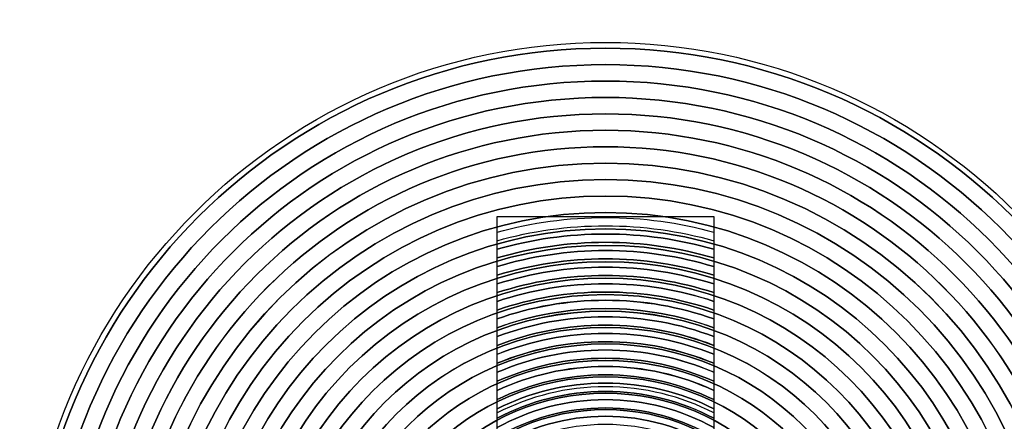
# Model space of a CAD drawing. Units: inches. Extents: x 547 to 1005, y 90 to 554.
# Drawn here: x 676 to 680, y 374 to 376 of the extents above; entities that cross this region are included whole.
import ezdxf

# ---------------------------------------------------------------- set-up
doc = ezdxf.new("R2010")
doc.units = ezdxf.units.IN
doc.header["$MEASUREMENT"] = 0
doc.layers.add('Layer 1', color=7, linetype='Continuous')

msp = doc.modelspace()

# ---------------------------------------------------------------- linework, layer by layer
at = {"layer": 'Layer 1', "lineweight": 9}
msp.add_open_spline([(546.6881, 395.9172), (546.6881, 395.9172), (976.6881, 395.9172), (976.6881, 395.9172), (976.6881, 395.9172), (976.6881, 395.9172), (976.6881, 351.9172), (976.6881, 351.9172), (976.6881, 351.9172), (976.6881, 351.9172), (546.6881, 351.9172), (546.6881, 351.9172), (546.6881, 351.9172), (546.6881, 351.9172), (546.6881, 395.9172), (546.6881, 395.9172)], degree=3, knots=[0, 0, 0, 0, 0.2, 0.2, 0.2, 0.2, 0.4, 0.4, 0.4, 0.4, 0.6, 0.6, 0.6, 0.6, 1, 1, 1, 1], dxfattribs=at)
at = {"layer": 'Layer 1', "color": 7, "lineweight": 35}
msp.add_open_spline([(664.6881, 390.7171), (664.6881, 390.7171), (706.693, 390.7171), (706.693, 390.7171), (706.693, 390.7171), (706.693, 390.7171), (706.6877, 377.1382), (706.6877, 377.1382), (706.6877, 377.1382), (706.6877, 377.1382), (758.1885, 377.1381), (758.1885, 377.1381), (758.1885, 377.1381), (758.1885, 377.1381), (758.1882, 355.7172), (758.1882, 355.7172), (758.1882, 355.7172), (758.1882, 355.7172), (664.6881, 355.7172), (664.6881, 355.7172), (664.6881, 355.7172), (664.6881, 355.7172), (664.6881, 390.7171), (664.6881, 390.7171)], degree=3, knots=[0, 0, 0, 0, 0.142857, 0.142857, 0.142857, 0.142857, 0.285714, 0.285714, 0.285714, 0.285714, 0.428571, 0.428571, 0.428571, 0.428571, 0.571429, 0.571429, 0.571429, 0.571429, 0.714286, 0.714286, 0.714286, 0.714286, 1, 1, 1, 1], dxfattribs=at)
at = {"layer": 'Layer 1', "color": 250}
for points in [[(681.1879, 373.4171), (681.1879, 374.794), (680.0648, 375.9171), (678.6879, 375.9171), (678.6879, 375.9171), (677.311, 375.9171), (676.1879, 374.794), (676.1879, 373.4171), (676.1879, 373.4171), (676.1879, 372.0402), (677.311, 370.9171), (678.6879, 370.9171), (678.6879, 370.9171), (680.0648, 370.9171), (681.1879, 372.0402), (681.1879, 373.4171)], [(681.1879, 373.4171), (681.1879, 374.794), (680.0648, 375.9171), (678.6879, 375.9171), (678.6879, 375.9171), (677.311, 375.9171), (676.1879, 374.794), (676.1879, 373.4171), (676.1879, 373.4171), (676.1879, 372.0402), (677.311, 370.9171), (678.6879, 370.9171), (678.6879, 370.9171), (680.0648, 370.9171), (681.1879, 372.0402), (681.1879, 373.4171)], [(681.1627, 373.4171), (681.1627, 372.0505), (680.0545, 370.9423), (678.6879, 370.9423), (678.6879, 370.9423), (677.3213, 370.9423), (676.2131, 372.0505), (676.2131, 373.4171), (676.2131, 373.4171), (676.2131, 374.7837), (677.3213, 375.8919), (678.6879, 375.8919), (678.6879, 375.8919), (680.0545, 375.8919), (681.1627, 374.7837), (681.1627, 373.4171)], [(681.1627, 373.4171), (681.1627, 374.7837), (680.0545, 375.8919), (678.6879, 375.8919), (678.6879, 375.8919), (677.3213, 375.8919), (676.2131, 374.7837), (676.2131, 373.4171), (676.2131, 373.4171), (676.2131, 372.0505), (677.3213, 370.9423), (678.6879, 370.9423), (678.6879, 370.9423), (680.0545, 370.9423), (681.1627, 372.0505), (681.1627, 373.4171)], [(681.092, 373.4171), (681.092, 372.0895), (680.0155, 371.013), (678.6879, 371.013), (678.6879, 371.013), (677.3603, 371.013), (676.2838, 372.0895), (676.2838, 373.4171), (676.2838, 373.4171), (676.2838, 374.7447), (677.3603, 375.8212), (678.6879, 375.8212), (678.6879, 375.8212), (680.0155, 375.8212), (681.092, 374.7447), (681.092, 373.4171)], [(681.092, 373.4171), (681.092, 374.7447), (680.0155, 375.8212), (678.6879, 375.8212), (678.6879, 375.8212), (677.3603, 375.8212), (676.2838, 374.7447), (676.2838, 373.4171), (676.2838, 373.4171), (676.2838, 372.0895), (677.3603, 371.013), (678.6879, 371.013), (678.6879, 371.013), (680.0155, 371.013), (681.092, 372.0895), (681.092, 373.4171)], [(681.0213, 373.4171), (681.0213, 372.1286), (679.9764, 371.0837), (678.6879, 371.0837), (678.6879, 371.0837), (677.3994, 371.0837), (676.3545, 372.1286), (676.3545, 373.4171), (676.3545, 373.4171), (676.3545, 374.7056), (677.3994, 375.7505), (678.6879, 375.7505), (678.6879, 375.7505), (679.9764, 375.7505), (681.0213, 374.7056), (681.0213, 373.4171)], [(681.0213, 373.4171), (681.0213, 374.7056), (679.9764, 375.7505), (678.6879, 375.7505), (678.6879, 375.7505), (677.3994, 375.7505), (676.3545, 374.7056), (676.3545, 373.4171), (676.3545, 373.4171), (676.3545, 372.1286), (677.3994, 371.0837), (678.6879, 371.0837), (678.6879, 371.0837), (679.9764, 371.0837), (681.0213, 372.1286), (681.0213, 373.4171)], [(680.9506, 373.4171), (680.9506, 372.1676), (679.9374, 371.1544), (678.6879, 371.1544), (678.6879, 371.1544), (677.4384, 371.1544), (676.4252, 372.1676), (676.4252, 373.4171), (676.4252, 373.4171), (676.4252, 374.6666), (677.4384, 375.6798), (678.6879, 375.6798), (678.6879, 375.6798), (679.9374, 375.6798), (680.9506, 374.6666), (680.9506, 373.4171)], [(680.9506, 373.4171), (680.9506, 374.6666), (679.9374, 375.6798), (678.6879, 375.6798), (678.6879, 375.6798), (677.4384, 375.6798), (676.4252, 374.6666), (676.4252, 373.4171), (676.4252, 373.4171), (676.4252, 372.1676), (677.4384, 371.1544), (678.6879, 371.1544), (678.6879, 371.1544), (679.9374, 371.1544), (680.9506, 372.1676), (680.9506, 373.4171)], [(680.8799, 373.4171), (680.8799, 372.2066), (679.8984, 371.2251), (678.6879, 371.2251), (678.6879, 371.2251), (677.4774, 371.2251), (676.4959, 372.2066), (676.4959, 373.4171), (676.4959, 373.4171), (676.4959, 374.6276), (677.4774, 375.6091), (678.6879, 375.6091), (678.6879, 375.6091), (679.8984, 375.6091), (680.8799, 374.6276), (680.8799, 373.4171)], [(680.8799, 373.4171), (680.8799, 374.6276), (679.8984, 375.6091), (678.6879, 375.6091), (678.6879, 375.6091), (677.4774, 375.6091), (676.4959, 374.6276), (676.4959, 373.4171), (676.4959, 373.4171), (676.4959, 372.2066), (677.4774, 371.2251), (678.6879, 371.2251), (678.6879, 371.2251), (679.8984, 371.2251), (680.8799, 372.2066), (680.8799, 373.4171)], [(680.8092, 373.4171), (680.8092, 372.2457), (679.8593, 371.2958), (678.6879, 371.2958), (678.6879, 371.2958), (677.5165, 371.2958), (676.5666, 372.2457), (676.5666, 373.4171), (676.5666, 373.4171), (676.5666, 374.5885), (677.5165, 375.5384), (678.6879, 375.5384), (678.6879, 375.5384), (679.8593, 375.5384), (680.8092, 374.5885), (680.8092, 373.4171)], [(680.8092, 373.4171), (680.8092, 374.5885), (679.8593, 375.5384), (678.6879, 375.5384), (678.6879, 375.5384), (677.5165, 375.5384), (676.5666, 374.5885), (676.5666, 373.4171), (676.5666, 373.4171), (676.5666, 372.2457), (677.5165, 371.2958), (678.6879, 371.2958), (678.6879, 371.2958), (679.8593, 371.2958), (680.8092, 372.2457), (680.8092, 373.4171)], [(680.7385, 373.4171), (680.7385, 372.2847), (679.8203, 371.3665), (678.6879, 371.3665), (678.6879, 371.3665), (677.5555, 371.3665), (676.6373, 372.2847), (676.6373, 373.4171), (676.6373, 373.4171), (676.6373, 374.5495), (677.5555, 375.4677), (678.6879, 375.4677), (678.6879, 375.4677), (679.8203, 375.4677), (680.7385, 374.5495), (680.7385, 373.4171)], [(680.7384, 373.4171), (680.7384, 374.5494), (679.8202, 375.4676), (678.6879, 375.4676), (678.6879, 375.4676), (677.5556, 375.4676), (676.6374, 374.5494), (676.6374, 373.4171), (676.6374, 373.4171), (676.6374, 372.2848), (677.5556, 371.3666), (678.6879, 371.3666), (678.6879, 371.3666), (679.8202, 371.3666), (680.7384, 372.2848), (680.7384, 373.4171)], [(680.6677, 373.4171), (680.6677, 374.5104), (679.7812, 375.3969), (678.6879, 375.3969), (678.6879, 375.3969), (677.5946, 375.3969), (676.7081, 374.5104), (676.7081, 373.4171), (676.7081, 373.4171), (676.7081, 372.3238), (677.5946, 371.4373), (678.6879, 371.4373), (678.6879, 371.4373), (679.7812, 371.4373), (680.6677, 372.3238), (680.6677, 373.4171)], [(680.6676, 373.4171), (680.6676, 372.3239), (679.7811, 371.4374), (678.6879, 371.4374), (678.6879, 371.4374), (677.5947, 371.4374), (676.7082, 372.3239), (676.7082, 373.4171), (676.7082, 373.4171), (676.7082, 374.5103), (677.5947, 375.3968), (678.6879, 375.3968), (678.6879, 375.3968), (679.7811, 375.3968), (680.6676, 374.5103), (680.6676, 373.4171)], [(680.597, 373.4171), (680.597, 372.3629), (679.7421, 371.508), (678.6879, 371.508), (678.6879, 371.508), (677.6337, 371.508), (676.7788, 372.3629), (676.7788, 373.4171), (676.7788, 373.4171), (676.7788, 374.4713), (677.6337, 375.3262), (678.6879, 375.3262), (678.6879, 375.3262), (679.7421, 375.3262), (680.597, 374.4713), (680.597, 373.4171)], [(680.597, 373.4171), (680.597, 374.4713), (679.7421, 375.3262), (678.6879, 375.3262), (678.6879, 375.3262), (677.6337, 375.3262), (676.7788, 374.4713), (676.7788, 373.4171), (676.7788, 373.4171), (676.7788, 372.3629), (677.6337, 371.508), (678.6879, 371.508), (678.6879, 371.508), (679.7421, 371.508), (680.597, 372.3629), (680.597, 373.4171)], [(680.5263, 373.4171), (680.5263, 372.4019), (679.7031, 371.5787), (678.6879, 371.5787), (678.6879, 371.5787), (677.6727, 371.5787), (676.8495, 372.4019), (676.8495, 373.4171), (676.8495, 373.4171), (676.8495, 374.4323), (677.6727, 375.2555), (678.6879, 375.2555), (678.6879, 375.2555), (679.7031, 375.2555), (680.5263, 374.4323), (680.5263, 373.4171)], [(680.5263, 373.4171), (680.5263, 374.4323), (679.7031, 375.2555), (678.6879, 375.2555), (678.6879, 375.2555), (677.6727, 375.2555), (676.8495, 374.4323), (676.8495, 373.4171), (676.8495, 373.4171), (676.8495, 372.4019), (677.6727, 371.5787), (678.6879, 371.5787), (678.6879, 371.5787), (679.7031, 371.5787), (680.5263, 372.4019), (680.5263, 373.4171)], [(680.4556, 373.4171), (680.4556, 372.441), (679.664, 371.6494), (678.6879, 371.6494), (678.6879, 371.6494), (677.7118, 371.6494), (676.9202, 372.441), (676.9202, 373.4171), (676.9202, 373.4171), (676.9202, 374.3932), (677.7118, 375.1848), (678.6879, 375.1848), (678.6879, 375.1848), (679.664, 375.1848), (680.4556, 374.3932), (680.4556, 373.4171)], [(680.4556, 373.4171), (680.4556, 374.3932), (679.664, 375.1848), (678.6879, 375.1848), (678.6879, 375.1848), (677.7118, 375.1848), (676.9202, 374.3932), (676.9202, 373.4171), (676.9202, 373.4171), (676.9202, 372.441), (677.7118, 371.6494), (678.6879, 371.6494), (678.6879, 371.6494), (679.664, 371.6494), (680.4556, 372.441), (680.4556, 373.4171)], [(680.3849, 373.4171), (680.3849, 372.48), (679.625, 371.7201), (678.6879, 371.7201), (678.6879, 371.7201), (677.7508, 371.7201), (676.9909, 372.48), (676.9909, 373.4171), (676.9909, 373.4171), (676.9909, 374.3542), (677.7508, 375.1141), (678.6879, 375.1141), (678.6879, 375.1141), (679.625, 375.1141), (680.3849, 374.3542), (680.3849, 373.4171)], [(680.3849, 373.4171), (680.3849, 374.3542), (679.625, 375.1141), (678.6879, 375.1141), (678.6879, 375.1141), (677.7508, 375.1141), (676.9909, 374.3542), (676.9909, 373.4171), (676.9909, 373.4171), (676.9909, 372.48), (677.7508, 371.7201), (678.6879, 371.7201), (678.6879, 371.7201), (679.625, 371.7201), (680.3849, 372.48), (680.3849, 373.4171)], [(680.3142, 373.4171), (680.3142, 372.519), (679.586, 371.7908), (678.6879, 371.7908), (678.6879, 371.7908), (677.7898, 371.7908), (677.0616, 372.519), (677.0616, 373.4171), (677.0616, 373.4171), (677.0616, 374.3152), (677.7898, 375.0434), (678.6879, 375.0434), (678.6879, 375.0434), (679.586, 375.0434), (680.3142, 374.3152), (680.3142, 373.4171)], [(680.3142, 373.4171), (680.3142, 374.3152), (679.586, 375.0434), (678.6879, 375.0434), (678.6879, 375.0434), (677.7898, 375.0434), (677.0616, 374.3152), (677.0616, 373.4171), (677.0616, 373.4171), (677.0616, 372.519), (677.7898, 371.7908), (678.6879, 371.7908), (678.6879, 371.7908), (679.586, 371.7908), (680.3142, 372.519), (680.3142, 373.4171)], [(680.2435, 373.4171), (680.2435, 372.5581), (679.5469, 371.8615), (678.6879, 371.8615), (678.6879, 371.8615), (677.8289, 371.8615), (677.1323, 372.5581), (677.1323, 373.4171), (677.1323, 373.4171), (677.1323, 374.2761), (677.8289, 374.9727), (678.6879, 374.9727), (678.6879, 374.9727), (679.5469, 374.9727), (680.2435, 374.2761), (680.2435, 373.4171)], [(680.2435, 373.4171), (680.2435, 374.2761), (679.5469, 374.9727), (678.6879, 374.9727), (678.6879, 374.9727), (677.8289, 374.9727), (677.1323, 374.2761), (677.1323, 373.4171), (677.1323, 373.4171), (677.1323, 372.5581), (677.8289, 371.8615), (678.6879, 371.8615), (678.6879, 371.8615), (679.5469, 371.8615), (680.2435, 372.5581), (680.2435, 373.4171)], [(680.1728, 373.4171), (680.1728, 372.5971), (679.5079, 371.9322), (678.6879, 371.9322), (678.6879, 371.9322), (677.8679, 371.9322), (677.203, 372.5971), (677.203, 373.4171), (677.203, 373.4171), (677.203, 374.2371), (677.8679, 374.902), (678.6879, 374.902), (678.6879, 374.902), (679.5079, 374.902), (680.1728, 374.2371), (680.1728, 373.4171)], [(680.1728, 373.4171), (680.1728, 374.2371), (679.5079, 374.902), (678.6879, 374.902), (678.6879, 374.902), (677.8679, 374.902), (677.203, 374.2371), (677.203, 373.4171), (677.203, 373.4171), (677.203, 372.5971), (677.8679, 371.9322), (678.6879, 371.9322), (678.6879, 371.9322), (679.5079, 371.9322), (680.1728, 372.5971), (680.1728, 373.4171)], [(680.1021, 373.4171), (680.1021, 372.6362), (679.4688, 372.0029), (678.6879, 372.0029), (678.6879, 372.0029), (677.907, 372.0029), (677.2737, 372.6362), (677.2737, 373.4171), (677.2737, 373.4171), (677.2737, 374.198), (677.907, 374.8313), (678.6879, 374.8313), (678.6879, 374.8313), (679.4688, 374.8313), (680.1021, 374.198), (680.1021, 373.4171)], [(680.1021, 373.4171), (680.1021, 374.198), (679.4688, 374.8313), (678.6879, 374.8313), (678.6879, 374.8313), (677.907, 374.8313), (677.2737, 374.198), (677.2737, 373.4171), (677.2737, 373.4171), (677.2737, 372.6362), (677.907, 372.0029), (678.6879, 372.0029), (678.6879, 372.0029), (679.4688, 372.0029), (680.1021, 372.6362), (680.1021, 373.4171)], [(680.0314, 373.4171), (680.0314, 372.6752), (679.4298, 372.0736), (678.6879, 372.0736), (678.6879, 372.0736), (677.946, 372.0736), (677.3444, 372.6752), (677.3444, 373.4171), (677.3444, 373.4171), (677.3444, 374.159), (677.946, 374.7606), (678.6879, 374.7606), (678.6879, 374.7606), (679.4298, 374.7606), (680.0314, 374.159), (680.0314, 373.4171)], [(680.0313, 373.4171), (680.0313, 374.1589), (679.4297, 374.7605), (678.6879, 374.7605), (678.6879, 374.7605), (677.9461, 374.7605), (677.3445, 374.1589), (677.3445, 373.4171), (677.3445, 373.4171), (677.3445, 372.6753), (677.9461, 372.0737), (678.6879, 372.0737), (678.6879, 372.0737), (679.4297, 372.0737), (680.0313, 372.6753), (680.0313, 373.4171)], [(679.9606, 373.4171), (679.9606, 374.1199), (679.3907, 374.6898), (678.6879, 374.6898), (678.6879, 374.6898), (677.9851, 374.6898), (677.4152, 374.1199), (677.4152, 373.4171), (677.4152, 373.4171), (677.4152, 372.7143), (677.9851, 372.1444), (678.6879, 372.1444), (678.6879, 372.1444), (679.3907, 372.1444), (679.9606, 372.7143), (679.9606, 373.4171)], [(679.9605, 373.4171), (679.9605, 372.7144), (679.3906, 372.1445), (678.6879, 372.1445), (678.6879, 372.1445), (677.9852, 372.1445), (677.4153, 372.7144), (677.4153, 373.4171), (677.4153, 373.4171), (677.4153, 374.1198), (677.9852, 374.6897), (678.6879, 374.6897), (678.6879, 374.6897), (679.3906, 374.6897), (679.9605, 374.1198), (679.9605, 373.4171)], [(679.8899, 373.4171), (679.8899, 372.7534), (679.3516, 372.2151), (678.6879, 372.2151), (678.6879, 372.2151), (678.0242, 372.2151), (677.4859, 372.7534), (677.4859, 373.4171), (677.4859, 373.4171), (677.4859, 374.0808), (678.0242, 374.6191), (678.6879, 374.6191), (678.6879, 374.6191), (679.3516, 374.6191), (679.8899, 374.0808), (679.8899, 373.4171)], [(679.8899, 373.4171), (679.8899, 374.0808), (679.3516, 374.6191), (678.6879, 374.6191), (678.6879, 374.6191), (678.0242, 374.6191), (677.4859, 374.0808), (677.4859, 373.4171), (677.4859, 373.4171), (677.4859, 372.7534), (678.0242, 372.2151), (678.6879, 372.2151), (678.6879, 372.2151), (679.3516, 372.2151), (679.8899, 372.7534), (679.8899, 373.4171)], [(679.8192, 373.4171), (679.8192, 372.7924), (679.3126, 372.2858), (678.6879, 372.2858), (678.6879, 372.2858), (678.0632, 372.2858), (677.5566, 372.7924), (677.5566, 373.4171), (677.5566, 373.4171), (677.5566, 374.0418), (678.0632, 374.5484), (678.6879, 374.5484), (678.6879, 374.5484), (679.3126, 374.5484), (679.8192, 374.0418), (679.8192, 373.4171)], [(679.8192, 373.4171), (679.8192, 374.0418), (679.3126, 374.5484), (678.6879, 374.5484), (678.6879, 374.5484), (678.0632, 374.5484), (677.5566, 374.0418), (677.5566, 373.4171), (677.5566, 373.4171), (677.5566, 372.7924), (678.0632, 372.2858), (678.6879, 372.2858), (678.6879, 372.2858), (679.3126, 372.2858), (679.8192, 372.7924), (679.8192, 373.4171)], [(679.7485, 373.4171), (679.7485, 372.8314), (679.2736, 372.3565), (678.6879, 372.3565), (678.6879, 372.3565), (678.1022, 372.3565), (677.6273, 372.8314), (677.6273, 373.4171), (677.6273, 373.4171), (677.6273, 374.0028), (678.1022, 374.4777), (678.6879, 374.4777), (678.6879, 374.4777), (679.2736, 374.4777), (679.7485, 374.0028), (679.7485, 373.4171)], [(679.7485, 373.4171), (679.7485, 374.0028), (679.2736, 374.4777), (678.6879, 374.4777), (678.6879, 374.4777), (678.1022, 374.4777), (677.6273, 374.0028), (677.6273, 373.4171), (677.6273, 373.4171), (677.6273, 372.8314), (678.1022, 372.3565), (678.6879, 372.3565), (678.6879, 372.3565), (679.2736, 372.3565), (679.7485, 372.8314), (679.7485, 373.4171)], [(679.6778, 373.4171), (679.6778, 372.8705), (679.2345, 372.4272), (678.6879, 372.4272), (678.6879, 372.4272), (678.1413, 372.4272), (677.698, 372.8705), (677.698, 373.4171), (677.698, 373.4171), (677.698, 373.9637), (678.1413, 374.407), (678.6879, 374.407), (678.6879, 374.407), (679.2345, 374.407), (679.6778, 373.9637), (679.6778, 373.4171)], [(679.6778, 373.4171), (679.6778, 373.9637), (679.2345, 374.407), (678.6879, 374.407), (678.6879, 374.407), (678.1413, 374.407), (677.698, 373.9637), (677.698, 373.4171), (677.698, 373.4171), (677.698, 372.8705), (678.1413, 372.4272), (678.6879, 372.4272), (678.6879, 372.4272), (679.2345, 372.4272), (679.6778, 372.8705), (679.6778, 373.4171)], [(679.6071, 373.4171), (679.6071, 372.9095), (679.1955, 372.4979), (678.6879, 372.4979), (678.6879, 372.4979), (678.1803, 372.4979), (677.7687, 372.9095), (677.7687, 373.4171), (677.7687, 373.4171), (677.7687, 373.9247), (678.1803, 374.3363), (678.6879, 374.3363), (678.6879, 374.3363), (679.1955, 374.3363), (679.6071, 373.9247), (679.6071, 373.4171)], [(679.6071, 373.4171), (679.6071, 373.9247), (679.1955, 374.3363), (678.6879, 374.3363), (678.6879, 374.3363), (678.1803, 374.3363), (677.7687, 373.9247), (677.7687, 373.4171), (677.7687, 373.4171), (677.7687, 372.9095), (678.1803, 372.4979), (678.6879, 372.4979), (678.6879, 372.4979), (679.1955, 372.4979), (679.6071, 372.9095), (679.6071, 373.4171)]]:
    msp.add_open_spline(points, degree=3, knots=[0, 0, 0, 0, 0.2, 0.2, 0.2, 0.2, 0.4, 0.4, 0.4, 0.4, 0.6, 0.6, 0.6, 0.6, 1, 1, 1, 1], dxfattribs=at)
at = {"layer": 'Layer 1'}
for points, knots in [([(679.1536, 374.3221), (679.1536, 374.3221), (679.1536, 375.1671), (679.1536, 375.1671), (679.1536, 375.1671), (679.1536, 375.1671), (678.2221, 375.1671), (678.2221, 375.1671), (678.2221, 375.1671), (678.2221, 375.1671), (678.2221, 374.322), (678.2221, 374.322), (678.2221, 374.322), (678.3617, 374.394), (678.52, 374.4347), (678.6879, 374.4347), (678.6879, 374.4347), (678.8557, 374.4347), (679.0141, 374.3941), (679.1536, 374.3221)], [0, 0, 0, 0, 0.166667, 0.166667, 0.166667, 0.166667, 0.333333, 0.333333, 0.333333, 0.333333, 0.5, 0.5, 0.5, 0.5, 0.666667, 0.666667, 0.666667, 0.666667, 1, 1, 1, 1]), ([(679.1536, 375.1003), (679.0054, 375.1412), (678.8492, 375.1633), (678.6879, 375.1633), (678.6879, 375.1633), (678.5266, 375.1633), (678.3704, 375.1412), (678.2221, 375.1003), (678.2221, 375.1003), (678.2221, 375.1003), (678.2221, 375.0264), (678.2221, 375.0264), (678.2221, 375.0264), (678.3699, 375.0691), (678.5263, 375.0921), (678.6879, 375.0921), (678.6879, 375.0921), (678.8495, 375.0921), (679.0057, 375.0692), (679.1536, 375.0265), (679.1536, 375.0265), (679.1536, 375.0265), (679.1536, 375.1003), (679.1536, 375.1003)], [0, 0, 0, 0, 0.142857, 0.142857, 0.142857, 0.142857, 0.285714, 0.285714, 0.285714, 0.285714, 0.428571, 0.428571, 0.428571, 0.428571, 0.571429, 0.571429, 0.571429, 0.571429, 0.714286, 0.714286, 0.714286, 0.714286, 1, 1, 1, 1]), ([(679.1536, 375.0635), (679.0055, 375.1053), (678.8494, 375.1277), (678.6879, 375.1277), (678.6879, 375.1277), (678.5264, 375.1277), (678.3703, 375.1052), (678.2221, 375.0634), (678.2221, 375.0634), (678.2221, 375.0634), (678.2221, 374.989), (678.2221, 374.989), (678.2221, 374.989), (678.3698, 375.0327), (678.5261, 375.0563), (678.6879, 375.0563), (678.6879, 375.0563), (678.8497, 375.0563), (679.006, 375.0327), (679.1536, 374.989), (679.1536, 374.989), (679.1536, 374.989), (679.1536, 375.0635), (679.1536, 375.0635)], [0, 0, 0, 0, 0.142857, 0.142857, 0.142857, 0.142857, 0.285714, 0.285714, 0.285714, 0.285714, 0.428571, 0.428571, 0.428571, 0.428571, 0.571429, 0.571429, 0.571429, 0.571429, 0.714286, 0.714286, 0.714286, 0.714286, 1, 1, 1, 1]), ([(679.1536, 375.0263), (679.0058, 375.069), (678.8495, 375.092), (678.6879, 375.092), (678.6879, 375.092), (678.5263, 375.092), (678.37, 375.069), (678.2221, 375.0263), (678.2221, 375.0263), (678.2221, 375.0263), (678.2221, 374.952), (678.2221, 374.952), (678.2221, 374.952), (678.3695, 374.9967), (678.5259, 375.0208), (678.6879, 375.0208), (678.6879, 375.0208), (678.8499, 375.0208), (679.0062, 374.9967), (679.1536, 374.952), (679.1536, 374.952), (679.1536, 374.952), (679.1536, 375.0263), (679.1536, 375.0263)], [0, 0, 0, 0, 0.142857, 0.142857, 0.142857, 0.142857, 0.285714, 0.285714, 0.285714, 0.285714, 0.428571, 0.428571, 0.428571, 0.428571, 0.571429, 0.571429, 0.571429, 0.571429, 0.714286, 0.714286, 0.714286, 0.714286, 1, 1, 1, 1]), ([(679.1536, 374.9891), (679.006, 375.0328), (678.8497, 375.0564), (678.6879, 375.0564), (678.6879, 375.0564), (678.5261, 375.0564), (678.3698, 375.0328), (678.2221, 374.9891), (678.2221, 374.9891), (678.2221, 374.9891), (678.2221, 374.9148), (678.2221, 374.9148), (678.2221, 374.9148), (678.3693, 374.9606), (678.5257, 374.9852), (678.6879, 374.9852), (678.6879, 374.9852), (678.85, 374.9852), (679.0064, 374.9606), (679.1536, 374.9149), (679.1536, 374.9149), (679.1536, 374.9149), (679.1536, 374.9891), (679.1536, 374.9891)], [0, 0, 0, 0, 0.142857, 0.142857, 0.142857, 0.142857, 0.285714, 0.285714, 0.285714, 0.285714, 0.428571, 0.428571, 0.428571, 0.428571, 0.571429, 0.571429, 0.571429, 0.571429, 0.714286, 0.714286, 0.714286, 0.714286, 1, 1, 1, 1]), ([(679.1536, 374.952), (679.0062, 374.9967), (678.8499, 375.0208), (678.6879, 375.0208), (678.6879, 375.0208), (678.5259, 375.0208), (678.3695, 374.9967), (678.2221, 374.952), (678.2221, 374.952), (678.2221, 374.952), (678.2221, 374.8772), (678.2221, 374.8772), (678.2221, 374.8772), (678.369, 374.924), (678.5255, 374.9494), (678.6879, 374.9494), (678.6879, 374.9494), (678.8503, 374.9494), (679.0067, 374.924), (679.1536, 374.8772), (679.1536, 374.8772), (679.1536, 374.8772), (679.1536, 374.952), (679.1536, 374.952)], [0, 0, 0, 0, 0.142857, 0.142857, 0.142857, 0.142857, 0.285714, 0.285714, 0.285714, 0.285714, 0.428571, 0.428571, 0.428571, 0.428571, 0.571429, 0.571429, 0.571429, 0.571429, 0.714286, 0.714286, 0.714286, 0.714286, 1, 1, 1, 1]), ([(679.1536, 374.9147), (679.0065, 374.9604), (678.8501, 374.9851), (678.6879, 374.9851), (678.6879, 374.9851), (678.5257, 374.9851), (678.3692, 374.9605), (678.2221, 374.9147), (678.2221, 374.9147), (678.2221, 374.9147), (678.2221, 374.8398), (678.2221, 374.8398), (678.2221, 374.8398), (678.3688, 374.8878), (678.5253, 374.9139), (678.6879, 374.9139), (678.6879, 374.9139), (678.8505, 374.9139), (679.007, 374.8878), (679.1536, 374.8399), (679.1536, 374.8399), (679.1536, 374.8399), (679.1536, 374.9147), (679.1536, 374.9147)], [0, 0, 0, 0, 0.142857, 0.142857, 0.142857, 0.142857, 0.285714, 0.285714, 0.285714, 0.285714, 0.428571, 0.428571, 0.428571, 0.428571, 0.571429, 0.571429, 0.571429, 0.571429, 0.714286, 0.714286, 0.714286, 0.714286, 1, 1, 1, 1]), ([(679.1536, 374.8773), (679.0067, 374.9241), (678.8503, 374.9495), (678.6879, 374.9495), (678.6879, 374.9495), (678.5255, 374.9495), (678.369, 374.9241), (678.2221, 374.8773), (678.2221, 374.8773), (678.2221, 374.8773), (678.2221, 374.8022), (678.2221, 374.8022), (678.2221, 374.8022), (678.3684, 374.8513), (678.5251, 374.8781), (678.6879, 374.8781), (678.6879, 374.8781), (678.8507, 374.8781), (679.0073, 374.8514), (679.1536, 374.8022), (679.1536, 374.8022), (679.1536, 374.8022), (679.1536, 374.8773), (679.1536, 374.8773)], [0, 0, 0, 0, 0.142857, 0.142857, 0.142857, 0.142857, 0.285714, 0.285714, 0.285714, 0.285714, 0.428571, 0.428571, 0.428571, 0.428571, 0.571429, 0.571429, 0.571429, 0.571429, 0.714286, 0.714286, 0.714286, 0.714286, 1, 1, 1, 1]), ([(679.1536, 374.8398), (679.0071, 374.8878), (678.8505, 374.9138), (678.6879, 374.9138), (678.6879, 374.9138), (678.5253, 374.9138), (678.3688, 374.8877), (678.2221, 374.8398), (678.2221, 374.8398), (678.2221, 374.8398), (678.2221, 374.7647), (678.2221, 374.7647), (678.2221, 374.7647), (678.3681, 374.8152), (678.5248, 374.8426), (678.6879, 374.8426), (678.6879, 374.8426), (678.851, 374.8426), (679.0076, 374.8151), (679.1536, 374.7647), (679.1536, 374.7647), (679.1536, 374.7647), (679.1536, 374.8398), (679.1536, 374.8398)], [0, 0, 0, 0, 0.142857, 0.142857, 0.142857, 0.142857, 0.285714, 0.285714, 0.285714, 0.285714, 0.428571, 0.428571, 0.428571, 0.428571, 0.571429, 0.571429, 0.571429, 0.571429, 0.714286, 0.714286, 0.714286, 0.714286, 1, 1, 1, 1]), ([(679.1536, 374.8023), (679.0073, 374.8515), (678.8507, 374.8782), (678.6879, 374.8782), (678.6879, 374.8782), (678.5251, 374.8782), (678.3684, 374.8514), (678.2221, 374.8023), (678.2221, 374.8023), (678.2221, 374.8023), (678.2221, 374.7269), (678.2221, 374.7269), (678.2221, 374.7269), (678.3678, 374.7787), (678.5245, 374.807), (678.6879, 374.807), (678.6879, 374.807), (678.8513, 374.807), (679.008, 374.7787), (679.1536, 374.7269), (679.1536, 374.7269), (679.1536, 374.7269), (679.1536, 374.8023), (679.1536, 374.8023)], [0, 0, 0, 0, 0.142857, 0.142857, 0.142857, 0.142857, 0.285714, 0.285714, 0.285714, 0.285714, 0.428571, 0.428571, 0.428571, 0.428571, 0.571429, 0.571429, 0.571429, 0.571429, 0.714286, 0.714286, 0.714286, 0.714286, 1, 1, 1, 1]), ([(679.1536, 374.7647), (679.0076, 374.8151), (678.851, 374.8426), (678.6879, 374.8426), (678.6879, 374.8426), (678.5248, 374.8426), (678.3681, 374.8152), (678.2221, 374.7647), (678.2221, 374.7647), (678.2221, 374.7647), (678.2221, 374.6889), (678.2221, 374.6889), (678.2221, 374.6889), (678.3673, 374.7421), (678.5242, 374.7712), (678.6879, 374.7712), (678.6879, 374.7712), (678.8515, 374.7712), (679.0084, 374.7422), (679.1536, 374.6889), (679.1536, 374.6889), (679.1536, 374.6889), (679.1536, 374.7647), (679.1536, 374.7647)], [0, 0, 0, 0, 0.142857, 0.142857, 0.142857, 0.142857, 0.285714, 0.285714, 0.285714, 0.285714, 0.428571, 0.428571, 0.428571, 0.428571, 0.571429, 0.571429, 0.571429, 0.571429, 0.714286, 0.714286, 0.714286, 0.714286, 1, 1, 1, 1]), ([(679.1536, 374.7269), (679.008, 374.7787), (678.8513, 374.8069), (678.6879, 374.8069), (678.6879, 374.8069), (678.5245, 374.8069), (678.3678, 374.7786), (678.2221, 374.7268), (678.2221, 374.7268), (678.2221, 374.7268), (678.2221, 374.6509), (678.2221, 374.6509), (678.2221, 374.6509), (678.367, 374.7056), (678.5239, 374.7357), (678.6879, 374.7357), (678.6879, 374.7357), (678.8518, 374.7357), (679.0087, 374.7057), (679.1536, 374.651), (679.1536, 374.651), (679.1536, 374.651), (679.1536, 374.7269), (679.1536, 374.7269)], [0, 0, 0, 0, 0.142857, 0.142857, 0.142857, 0.142857, 0.285714, 0.285714, 0.285714, 0.285714, 0.428571, 0.428571, 0.428571, 0.428571, 0.571429, 0.571429, 0.571429, 0.571429, 0.714286, 0.714286, 0.714286, 0.714286, 1, 1, 1, 1]), ([(679.1536, 374.6891), (679.0084, 374.7423), (678.8515, 374.7713), (678.6879, 374.7713), (678.6879, 374.7713), (678.5242, 374.7713), (678.3674, 374.7423), (678.2221, 374.689), (678.2221, 374.689), (678.2221, 374.689), (678.2221, 374.6128), (678.2221, 374.6128), (678.2221, 374.6128), (678.3665, 374.6691), (678.5236, 374.7001), (678.6879, 374.7001), (678.6879, 374.7001), (678.8522, 374.7001), (679.0092, 374.6692), (679.1536, 374.6129), (679.1536, 374.6129), (679.1536, 374.6129), (679.1536, 374.6891), (679.1536, 374.6891)], [0, 0, 0, 0, 0.142857, 0.142857, 0.142857, 0.142857, 0.285714, 0.285714, 0.285714, 0.285714, 0.428571, 0.428571, 0.428571, 0.428571, 0.571429, 0.571429, 0.571429, 0.571429, 0.714286, 0.714286, 0.714286, 0.714286, 1, 1, 1, 1]), ([(679.1536, 374.651), (679.0087, 374.7057), (678.8518, 374.7357), (678.6879, 374.7357), (678.6879, 374.7357), (678.5239, 374.7357), (678.367, 374.7056), (678.2221, 374.6509), (678.2221, 374.6509), (678.2221, 374.6509), (678.2221, 374.5743), (678.2221, 374.5743), (678.2221, 374.5743), (678.366, 374.6323), (678.5232, 374.6643), (678.6879, 374.6643), (678.6879, 374.6643), (678.8525, 374.6643), (679.0097, 374.6324), (679.1536, 374.5744), (679.1536, 374.5744), (679.1536, 374.5744), (679.1536, 374.651), (679.1536, 374.651)], [0, 0, 0, 0, 0.142857, 0.142857, 0.142857, 0.142857, 0.285714, 0.285714, 0.285714, 0.285714, 0.428571, 0.428571, 0.428571, 0.428571, 0.571429, 0.571429, 0.571429, 0.571429, 0.714286, 0.714286, 0.714286, 0.714286, 1, 1, 1, 1]), ([(679.1536, 374.6128), (679.0092, 374.6691), (678.8521, 374.7), (678.6879, 374.7), (678.6879, 374.7), (678.5236, 374.7), (678.3665, 374.669), (678.2221, 374.6127), (678.2221, 374.6127), (678.2221, 374.6127), (678.2221, 374.536), (678.2221, 374.536), (678.2221, 374.536), (678.3655, 374.5958), (678.5228, 374.6288), (678.6879, 374.6288), (678.6879, 374.6288), (678.8529, 374.6288), (679.0102, 374.5958), (679.1536, 374.536), (679.1536, 374.536), (679.1536, 374.536), (679.1536, 374.6128), (679.1536, 374.6128)], [0, 0, 0, 0, 0.142857, 0.142857, 0.142857, 0.142857, 0.285714, 0.285714, 0.285714, 0.285714, 0.428571, 0.428571, 0.428571, 0.428571, 0.571429, 0.571429, 0.571429, 0.571429, 0.714286, 0.714286, 0.714286, 0.714286, 1, 1, 1, 1]), ([(679.1536, 374.5745), (679.0097, 374.6325), (678.8526, 374.6644), (678.6879, 374.6644), (678.6879, 374.6644), (678.5232, 374.6644), (678.366, 374.6324), (678.2221, 374.5744), (678.2221, 374.5744), (678.2221, 374.5744), (678.2221, 374.497), (678.2221, 374.497), (678.2221, 374.497), (678.3649, 374.5587), (678.5224, 374.593), (678.6879, 374.593), (678.6879, 374.593), (678.8533, 374.593), (679.0108, 374.5588), (679.1536, 374.4971), (679.1536, 374.4971), (679.1536, 374.4971), (679.1536, 374.5745), (679.1536, 374.5745)], [0, 0, 0, 0, 0.142857, 0.142857, 0.142857, 0.142857, 0.285714, 0.285714, 0.285714, 0.285714, 0.428571, 0.428571, 0.428571, 0.428571, 0.571429, 0.571429, 0.571429, 0.571429, 0.714286, 0.714286, 0.714286, 0.714286, 1, 1, 1, 1]), ([(679.1536, 374.5359), (679.0102, 374.5957), (678.8529, 374.6287), (678.6879, 374.6287), (678.6879, 374.6287), (678.5228, 374.6287), (678.3656, 374.5956), (678.2221, 374.5358), (678.2221, 374.5358), (678.2221, 374.5358), (678.2221, 374.4582), (678.2221, 374.4582), (678.2221, 374.4582), (678.3643, 374.5219), (678.522, 374.5575), (678.6879, 374.5575), (678.6879, 374.5575), (678.8538, 374.5575), (679.0114, 374.5221), (679.1536, 374.4583), (679.1536, 374.4583), (679.1536, 374.4583), (679.1536, 374.5359), (679.1536, 374.5359)], [0, 0, 0, 0, 0.142857, 0.142857, 0.142857, 0.142857, 0.285714, 0.285714, 0.285714, 0.285714, 0.428571, 0.428571, 0.428571, 0.428571, 0.571429, 0.571429, 0.571429, 0.571429, 0.714286, 0.714286, 0.714286, 0.714286, 1, 1, 1, 1]), ([(679.1536, 374.4972), (679.0107, 374.5589), (678.8534, 374.5931), (678.6879, 374.5931), (678.6879, 374.5931), (678.5224, 374.5931), (678.365, 374.5588), (678.2221, 374.4971), (678.2221, 374.4971), (678.2221, 374.4971), (678.2221, 374.419), (678.2221, 374.419), (678.2221, 374.419), (678.3637, 374.485), (678.5214, 374.5219), (678.6879, 374.5219), (678.6879, 374.5219), (678.8543, 374.5219), (679.0121, 374.485), (679.1536, 374.4191), (679.1536, 374.4191), (679.1536, 374.4191), (679.1536, 374.4972), (679.1536, 374.4972)], [0, 0, 0, 0, 0.142857, 0.142857, 0.142857, 0.142857, 0.285714, 0.285714, 0.285714, 0.285714, 0.428571, 0.428571, 0.428571, 0.428571, 0.571429, 0.571429, 0.571429, 0.571429, 0.714286, 0.714286, 0.714286, 0.714286, 1, 1, 1, 1]), ([(679.1536, 374.4583), (679.0114, 374.5221), (678.8538, 374.5575), (678.6879, 374.5575), (678.6879, 374.5575), (678.522, 374.5575), (678.3643, 374.5219), (678.2221, 374.4582), (678.2221, 374.4582), (678.2221, 374.4582), (678.2221, 374.3795), (678.2221, 374.3795), (678.2221, 374.3795), (678.3629, 374.4478), (678.5209, 374.4861), (678.6879, 374.4861), (678.6879, 374.4861), (678.8549, 374.4861), (679.0129, 374.4477), (679.1536, 374.3795), (679.1536, 374.3795), (679.1536, 374.3795), (679.1536, 374.4583), (679.1536, 374.4583)], [0, 0, 0, 0, 0.142857, 0.142857, 0.142857, 0.142857, 0.285714, 0.285714, 0.285714, 0.285714, 0.428571, 0.428571, 0.428571, 0.428571, 0.571429, 0.571429, 0.571429, 0.571429, 0.714286, 0.714286, 0.714286, 0.714286, 1, 1, 1, 1]), ([(679.1536, 374.419), (679.0121, 374.4849), (678.8543, 374.5218), (678.6879, 374.5218), (678.6879, 374.5218), (678.5215, 374.5218), (678.3636, 374.4849), (678.2221, 374.4189), (678.2221, 374.4189), (678.2221, 374.4189), (678.2221, 374.3398), (678.2221, 374.3398), (678.2221, 374.3398), (678.3621, 374.4106), (678.5203, 374.4506), (678.6879, 374.4506), (678.6879, 374.4506), (678.8554, 374.4506), (679.0137, 374.4107), (679.1536, 374.3399), (679.1536, 374.3399), (679.1536, 374.3399), (679.1536, 374.419), (679.1536, 374.419)], [0, 0, 0, 0, 0.142857, 0.142857, 0.142857, 0.142857, 0.285714, 0.285714, 0.285714, 0.285714, 0.428571, 0.428571, 0.428571, 0.428571, 0.571429, 0.571429, 0.571429, 0.571429, 0.714286, 0.714286, 0.714286, 0.714286, 1, 1, 1, 1]), ([(679.1536, 374.3796), (679.0128, 374.4479), (678.8549, 374.4862), (678.6879, 374.4862), (678.6879, 374.4862), (678.5209, 374.4862), (678.363, 374.4478), (678.2221, 374.3795), (678.2221, 374.3795), (678.2221, 374.3795), (678.2221, 374.2997), (678.2221, 374.2997), (678.2221, 374.2997), (678.3612, 374.3732), (678.5197, 374.415), (678.6879, 374.415), (678.6879, 374.415), (678.8561, 374.415), (679.0146, 374.3732), (679.1536, 374.2997), (679.1536, 374.2997), (679.1536, 374.2997), (679.1536, 374.3796), (679.1536, 374.3796)], [0, 0, 0, 0, 0.142857, 0.142857, 0.142857, 0.142857, 0.285714, 0.285714, 0.285714, 0.285714, 0.428571, 0.428571, 0.428571, 0.428571, 0.571429, 0.571429, 0.571429, 0.571429, 0.714286, 0.714286, 0.714286, 0.714286, 1, 1, 1, 1]), ([(679.1536, 374.3399), (679.0137, 374.4107), (678.8554, 374.4506), (678.6879, 374.4506), (678.6879, 374.4506), (678.5203, 374.4506), (678.3621, 374.4106), (678.2221, 374.3398), (678.2221, 374.3398), (678.2221, 374.3398), (678.2221, 374.2591), (678.2221, 374.2591), (678.2221, 374.2591), (678.3601, 374.3356), (678.5189, 374.3792), (678.6879, 374.3792), (678.6879, 374.3792), (678.8569, 374.3792), (679.0156, 374.3355), (679.1536, 374.2591), (679.1536, 374.2591), (679.1536, 374.2591), (679.1536, 374.3399), (679.1536, 374.3399)], [0, 0, 0, 0, 0.142857, 0.142857, 0.142857, 0.142857, 0.285714, 0.285714, 0.285714, 0.285714, 0.428571, 0.428571, 0.428571, 0.428571, 0.571429, 0.571429, 0.571429, 0.571429, 0.714286, 0.714286, 0.714286, 0.714286, 1, 1, 1, 1]), ([(679.1536, 374.2997), (679.0146, 374.3733), (678.8561, 374.4149), (678.6879, 374.4149), (678.6879, 374.4149), (678.5197, 374.4149), (678.3611, 374.3731), (678.2221, 374.2996), (678.2221, 374.2996), (678.2221, 374.2996), (678.2221, 374.2182), (678.2221, 374.2182), (678.2221, 374.2182), (678.3589, 374.2979), (678.5181, 374.3437), (678.6879, 374.3437), (678.6879, 374.3437), (678.8576, 374.3437), (679.0168, 374.2979), (679.1536, 374.2182), (679.1536, 374.2182), (679.1536, 374.2182), (679.1536, 374.2997), (679.1536, 374.2997)], [0, 0, 0, 0, 0.142857, 0.142857, 0.142857, 0.142857, 0.285714, 0.285714, 0.285714, 0.285714, 0.428571, 0.428571, 0.428571, 0.428571, 0.571429, 0.571429, 0.571429, 0.571429, 0.714286, 0.714286, 0.714286, 0.714286, 1, 1, 1, 1]), ([(679.1536, 374.2591), (679.0156, 374.3356), (678.8569, 374.3793), (678.6879, 374.3793), (678.6879, 374.3793), (678.5189, 374.3793), (678.3601, 374.3356), (678.2221, 374.2591), (678.2221, 374.2591), (678.2221, 374.2591), (678.2221, 374.1765), (678.2221, 374.1765), (678.2221, 374.1765), (678.3576, 374.2598), (678.5172, 374.3079), (678.6879, 374.3079), (678.6879, 374.3079), (678.8586, 374.3079), (679.0181, 374.2598), (679.1536, 374.1765), (679.1536, 374.1765), (679.1536, 374.1765), (679.1536, 374.2591), (679.1536, 374.2591)], [0, 0, 0, 0, 0.142857, 0.142857, 0.142857, 0.142857, 0.285714, 0.285714, 0.285714, 0.285714, 0.428571, 0.428571, 0.428571, 0.428571, 0.571429, 0.571429, 0.571429, 0.571429, 0.714286, 0.714286, 0.714286, 0.714286, 1, 1, 1, 1]), ([(679.1536, 374.2181), (679.0168, 374.2978), (678.8577, 374.3436), (678.6879, 374.3436), (678.6879, 374.3436), (678.5181, 374.3436), (678.3589, 374.2978), (678.2221, 374.218), (678.2221, 374.218), (678.2221, 374.218), (678.2221, 374.1344), (678.2221, 374.1344), (678.2221, 374.1344), (678.3561, 374.2216), (678.5161, 374.2724), (678.6879, 374.2724), (678.6879, 374.2724), (678.8597, 374.2724), (679.0197, 374.2217), (679.1536, 374.1345), (679.1536, 374.1345), (679.1536, 374.1345), (679.1536, 374.2181), (679.1536, 374.2181)], [0, 0, 0, 0, 0.142857, 0.142857, 0.142857, 0.142857, 0.285714, 0.285714, 0.285714, 0.285714, 0.428571, 0.428571, 0.428571, 0.428571, 0.571429, 0.571429, 0.571429, 0.571429, 0.714286, 0.714286, 0.714286, 0.714286, 1, 1, 1, 1]), ([(679.1536, 374.1766), (679.0181, 374.2599), (678.8586, 374.308), (678.6879, 374.308), (678.6879, 374.308), (678.5172, 374.308), (678.3576, 374.2599), (678.2221, 374.1766), (678.2221, 374.1766), (678.2221, 374.1766), (678.2221, 374.0916), (678.2221, 374.0916), (678.2221, 374.0916), (678.3544, 374.1832), (678.5149, 374.2368), (678.6879, 374.2368), (678.6879, 374.2368), (678.8608, 374.2368), (679.0213, 374.1831), (679.1536, 374.0916), (679.1536, 374.0916), (679.1536, 374.0916), (679.1536, 374.1766), (679.1536, 374.1766)], [0, 0, 0, 0, 0.142857, 0.142857, 0.142857, 0.142857, 0.285714, 0.285714, 0.285714, 0.285714, 0.428571, 0.428571, 0.428571, 0.428571, 0.571429, 0.571429, 0.571429, 0.571429, 0.714286, 0.714286, 0.714286, 0.714286, 1, 1, 1, 1])]:
    msp.add_open_spline(points, degree=3, knots=knots, dxfattribs=at)

doc.saveas('drawing.dxf')
